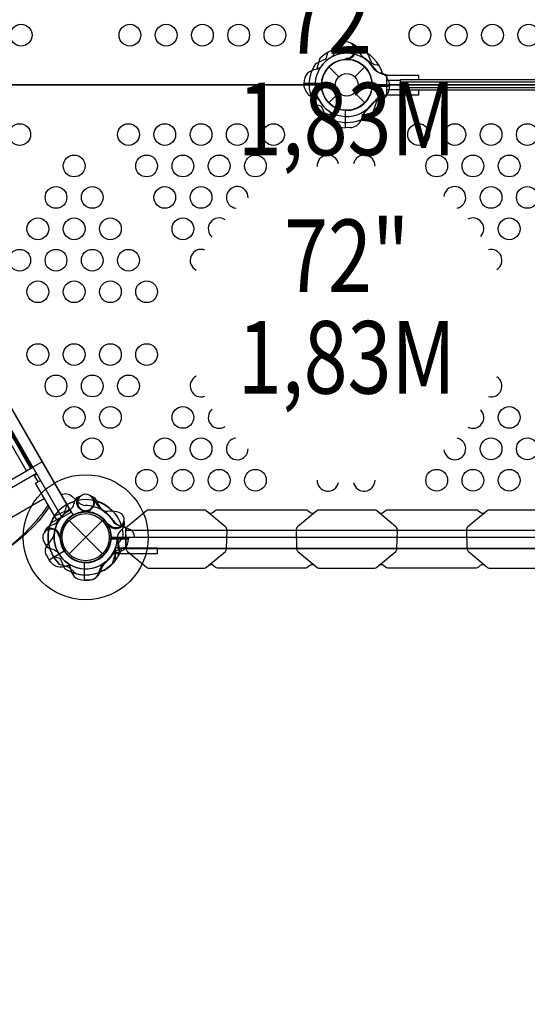
# Model space of a CAD drawing. Extents: x -160 to 403, y -226 to 287.
# Drawn here: x 130 to 165, y 4 to 72 of the extents above; entities that cross this region are included whole.
import ezdxf
from ezdxf.enums import TextEntityAlignment as Align

# ---------------------------------------------------------------- set-up
doc = ezdxf.new("R2010")
doc.units = 0
doc.header["$LTSCALE"] = 500
doc.header["$MEASUREMENT"] = 0
doc.layers.add('L1', color=30, linetype='CONTINUOUS')
doc.layers.add('PW_STRUCTURE', color=140, linetype='CONTINUOUS')
doc.styles.add('PW-DIMS', font='arial.ttf', dxfattribs={"width": 0.8, "height": 6})

msp = doc.modelspace()

# ---------------------------------------------------------------- linework, layer by layer
at = {"layer": 'PW_STRUCTURE'}
for p, q in [((153.136, 69.656, 188), (153.198, 69.487, 188)), ((152.488, 68.932, 188), (152.405, 68.966, 188)), ((151.116, 68.414), (151.801, 67.729)), ((152.906, 67.729), (153.591, 68.414)), ((149.399, 67.177, 72), (149.396, 67.257, 72)), ((149.396, 67.257, 72), (150.596, 67.257, 72)), ((151.116, 65.939), (151.801, 66.624)), ((152.906, 66.624), (153.591, 65.939)), ((155.312, 67.097, 72), (154.112, 67.097, 72)), ((155.309, 67.177, 72), (155.312, 67.097, 72)), ((152.274, 64.219, 188), (152.274, 65.419, 188)), ((152.604, 64.231, 188), (152.274, 64.219, 188)), ((118.554, 61.519, 48), (130.554, 40.735, 48)), ((131.355, 41.193, 48), (130.706, 40.818, 48)), ((130.954, 40.387, 48), (69.901, 5.138, 48)), ((71.099, 3.81, 48), (131.504, 38.685, 48)), ((135.136, 38.479, 72), (135.198, 38.31, 72)), ((134.488, 37.755, 72), (134.405, 37.789, 72)), ((131.874, 36.782, 72), (132.044, 36.844, 72)), ((133.205, 37.149), (135.503, 34.851)), ((133.205, 34.851), (135.503, 37.149)), ((137.104, 36.653, 72), (137.16, 36.653, 72)), ((132.599, 36.134, 72), (132.565, 36.051, 72)), ((137.309, 36, 72), (137.312, 35.92, 72)), ((137.312, 35.92, 72), (136.112, 35.92, 72)), ((137.104, 35.347, 72), (137.138, 35.347, 72)), ((134.274, 33.042, 72), (134.274, 34.242, 72)), ((134.604, 33.054, 72), (134.274, 33.042, 72))]:
    msp.add_line(p, q, dxfattribs=at)
at = {"layer": 'PW_STRUCTURE', "linetype": 'Continuous'}
for p, q in [((154.847, 67.919, 188), (155.055, 67.891, 188)), ((155.104, 67.83, 188), (155.104, 66.524, 188)), ((155.055, 66.463, 188), (154.847, 66.433, 188)), ((136.847, 36.742, 72), (137.055, 36.714, 72)), ((137.104, 36.653, 72), (137.104, 35.347, 72)), ((137.055, 35.286, 72), (136.847, 35.256, 72))]:
    msp.add_line(p, q, dxfattribs=at)
at = {"layer": 'PW_STRUCTURE', "elevation": 72}
for points in [[(118.104, 67.177), (150.604, 67.177, -1), (154.104, 67.177), (186.604, 67.177, -0.267949), (187.479, 68.692), (171.229, 96.838, -0.57735), (168.604, 98.354), (136.104, 98.354, -0.57735), (133.479, 96.838), (117.229, 68.692, -0.267949)], [(186.604, 67.177), (154.104, 67.177, -1), (150.604, 67.177), (118.104, 67.177, -0.267949), (117.229, 65.661), (133.479, 37.516, -0.57735), (136.104, 36), (168.604, 36, -0.57735), (171.229, 37.516), (187.479, 65.661, -0.267949)], [(142.678, 33.936), (143.984, 35.025, 0.192472), (144.064, 35.202), (144.1, 36.489, 0.22502), (143.996, 36.713), (142.671, 37.817, 0.18215), (142.523, 37.873), (138.686, 37.873, 0.147521), (138.536, 37.817), (137.205, 36.706, 0.203539), (137.108, 36.489), (137.142, 35.213, 0.188471), (137.239, 35.011), (138.535, 33.93, 0.148069), (138.685, 33.874), (142.521, 33.874, 0.15389)], [(154.429, 33.936), (155.735, 35.025, 0.192472), (155.815, 35.202), (155.851, 36.489, 0.22502), (155.747, 36.713), (154.422, 37.817, 0.18215), (154.273, 37.873), (150.437, 37.873, 0.147521), (150.286, 37.817), (148.956, 36.706, 0.203539), (148.859, 36.489), (148.892, 35.213, 0.188471), (148.99, 35.011), (150.286, 33.93, 0.148069), (150.436, 33.874), (154.272, 33.874, 0.15389)], [(166.178, 33.936), (167.484, 35.025, 0.192472), (167.564, 35.202), (167.6, 36.489, 0.22502), (167.496, 36.713), (166.172, 37.817, 0.18215), (166.023, 37.873), (162.186, 37.873, 0.147521), (162.036, 37.817), (160.705, 36.706, 0.203539), (160.608, 36.489), (160.642, 35.213, 0.188471), (160.739, 35.011), (162.036, 33.93, 0.148069), (162.185, 33.874), (166.021, 33.874, 0.15389)]]:
    msp.add_lwpolyline(points, format="xyb", close=True, dxfattribs=at)
at = {"layer": 'PW_STRUCTURE'}
for points, elevation in [([(151.998, 70.012), (151.878, 69.97, 0.190943), (151.581, 69.649, -0.090979), (151.426, 69.234, -0.042578), (151.295, 69.081)], 188), ([(152.825, 69.969, 0.052923), (152.709, 70.013, 0.052923)], 188), ([(151.03, 69.405), (150.964, 69.114, -0.210452), (150.801, 68.894), (150.21, 68.634)], 188), ([(154.582, 68.501), (154.291, 68.567, -0.210452), (154.071, 68.73), (153.811, 69.321)], 72), ([(152.432, 69.02, -0.012085), (152.191, 68.919)], 188), ([(150.56, 68.413, -0.097152), (150.243, 68.234, 0.135539), (149.649, 67.982, 0.166891), (149.396, 67.277)], 72), ([(155.189, 67.533), (155.147, 67.652, 0.190943), (154.826, 67.95, -0.090979), (154.411, 68.105, -0.042578), (154.258, 68.235)], 72), ([(154.163, 67.177, -0.008117), (154.096, 67.339)], 72), ([(149.518, 66.821), (149.561, 66.701, 0.190943), (149.882, 66.404, -0.090979), (150.297, 66.249, -0.042578), (150.45, 66.118)], 72), ([(150.545, 67.177, -0.008117), (150.611, 67.015)], 72), ([(154.147, 65.94, -0.097152), (154.465, 66.119, 0.135539), (155.059, 66.371, 0.166891), (155.312, 67.077)], 72), ([(150.126, 65.853), (150.417, 65.787, -0.210452), (150.637, 65.624), (150.897, 65.033)], 72), ([(151.117, 65.383, -0.097152), (151.296, 65.066, 0.135539), (151.548, 64.472, 0.166891), (152.253, 64.219)], 188), ([(132.666, 38.922), (132.674, 38.926, -0.342667), (133.392, 38.827), (133.882, 38.383, 0.14748), (134.313, 38.178)], 48), ([(133.998, 38.835), (133.878, 38.793, 0.190943), (133.581, 38.472, -0.090979), (133.426, 38.057, -0.042578), (133.295, 37.904)], 72), ([(134.825, 38.792, 0.052923), (134.709, 38.836, 0.052923)], 72), ([(131.846, 38.094, -0.229824), (123.842, 33.472), (123.5, 34.064)], 48), ([(131.768, 38.229, -0.086928), (128.696, 35.056)], 48), ([(133.03, 38.228), (132.964, 37.937, -0.210452), (132.801, 37.717), (132.21, 37.457)], 72), ([(134.432, 37.843, -0.012085), (134.191, 37.742)], 72), ([(135.495, 37.856, 0.039335), (135.867, 37.798, -0.10633), (136.474, 37.765, -0.722992), (136.721, 36.719, -0.35423), (136.002, 36.834, -0.049967), (135.797, 36.99, -0.049967)], 48), ([(150.15, 37.703, -0.339508), (149.809, 37.703), (149.672, 37.817, 0.18215), (149.523, 37.873), (143.433, 37.873, 0.147521), (143.283, 37.817), (143.147, 37.703, -0.342319), (142.809, 37.703)], 72), ([(161.891, 37.696, -0.328047), (161.56, 37.703), (161.423, 37.817, 0.18215), (161.274, 37.873), (155.184, 37.873, 0.147521), (155.034, 37.817), (154.897, 37.703, -0.342319), (154.559, 37.703)], 72), ([(135.923, 36.887, 0.008694), (135.944, 36.731)], 48), ([(136.985, 37.122), (137.011, 36.985, -0.190943), (136.881, 36.566, 0.090979), (136.6, 36.225, 0.042578), (136.532, 36.035, 0.042578)], 48), ([(131.562, 36.472, 0.052923), (131.518, 36.355, 0.052923)], 72), ([(131.829, 35.604, 0.130272), (132.187, 36.225, 0.130272)], 48), ([(132.511, 36.079, -0.012085), (132.611, 35.838)], 72), ([(136.946, 35.967), (136.727, 35.764, 0.210452), (136.618, 35.513), (136.687, 34.872)], 48), ([(131.518, 35.644), (131.561, 35.524, 0.190943), (131.882, 35.227, -0.090979), (132.297, 35.072, -0.042578), (132.45, 34.941)], 72), ([(131.832, 34.452), (131.667, 34.737, -0.369477), (131.829, 35.604)], 48), ([(136.147, 34.763, -0.097152), (136.465, 34.943, 0.135539), (137.059, 35.195, 0.166891), (137.312, 35.9)], 72), ([(132.126, 34.676), (132.417, 34.61, -0.210452), (132.637, 34.447), (132.897, 33.856)], 72), ([(133.419, 34.032, 0.097152), (133.054, 34.029, -0.135539), (132.414, 33.95, -0.166891), (131.842, 34.434)], 48), ([(133.117, 34.206, -0.097152), (133.296, 33.889, 0.135539), (133.548, 33.295, 0.166891), (134.253, 33.042)], 72), ([(150.15, 34.044, 0.337435), (149.809, 34.044), (149.679, 33.936, -0.15389), (149.522, 33.874), (143.432, 33.874, -0.148069), (143.283, 33.93), (143.147, 34.044, 0.340295), (142.808, 34.044)], 72), ([(161.892, 34.051, 0.326527), (161.559, 34.044), (161.43, 33.936, -0.15389), (161.273, 33.874), (155.183, 33.874, -0.148069), (155.033, 33.93), (154.898, 34.044, 0.340295), (154.559, 34.044)], 72)]:
    msp.add_lwpolyline(points, format="xyb", dxfattribs=dict(at, elevation=elevation))
for points, elevation in [([(150.508, 68.997), (150.267, 68.243)], 72), ([(152.405, 68.966), (152.356, 68.986)], 188), ([(150.607, 67.277), (149.396, 67.277)], 72), ([(149.396, 67.257), (150.606, 67.257)], 72), ([(155.1, 67.852), (157.307, 67.852), (157.307, 67.552)], 188), ([(156.054, 67.477), (155.104, 67.477)], 188), ([(180.054, 67.362), (156.054, 67.362)], 188), ([(154.101, 67.077), (155.312, 67.077)], 72), ([(155.312, 67.097), (154.102, 67.097)], 72), ([(157.307, 66.802), (157.307, 66.475), (155.08, 66.475)], 188), ([(155.104, 66.855), (156.054, 66.855)], 188), ([(156.054, 66.992), (180.054, 66.992)], 188), ([(154.199, 65.357), (154.441, 66.111)], 72), ([(150.534, 65.331), (151.288, 65.09)], 188), ([(152.253, 65.43), (152.253, 64.219)], 188), ([(152.274, 64.219), (152.274, 65.429)], 188), ([(130.265, 40.567), (118.265, 61.352)], 48), ([(130.634, 40.78), (118.634, 61.565)], 48), ([(122.625, 35.579), (122.375, 36.012), (130.704, 40.821)], 48), ([(131.078, 39.828), (130.829, 40.258), (130.979, 40.344)], 48), ([(132.685, 37.389), (132.361, 37.201), (130.903, 39.727), (131.227, 39.914)], 48), ([(132.686, 37.389), (131.947, 36.962)], 48), ([(134.405, 37.789), (134.356, 37.81)], 72), ([(132.565, 36.051), (132.544, 36.002)], 72), ([(137.108, 36.49), (167.6, 36.489)], 72), ([(136.101, 35.9), (137.312, 35.9)], 72), ([(137.312, 35.92), (136.102, 35.92)], 72), ([(131.832, 34.452), (132.88, 35.057)], 48), ([(132.891, 35.039), (131.842, 34.434)], 48), ([(136.199, 34.18), (136.441, 34.934)], 72), ([(136.7, 34.875), (137.402, 34.875)], 72), ([(137.141, 35.25), (136.845, 35.25)], 72), ([(137.142, 35.214), (167.565, 35.213)], 72), ([(132.534, 34.154), (133.288, 33.913)], 72), ([(133.665, 33.501), (133.079, 34.033)], 48), ([(134.253, 34.253), (134.253, 33.042)], 72), ([(134.274, 33.042), (134.274, 34.252)], 72)]:
    msp.add_lwpolyline(points, dxfattribs=dict(at, elevation=elevation))
for points, elevation in [([(180.054, 67.552), (180.054, 66.802), (156.054, 66.802), (156.054, 67.552)], 188), ([(116.703, 65.071), (132.703, 37.358), (133.352, 37.733), (117.352, 65.446)], 48)]:
    msp.add_lwpolyline(points, close=True, dxfattribs=dict(at, elevation=elevation))
at = {"layer": 'PW_STRUCTURE', "extrusion": (1.22461e-16, -4.44089e-16, -1)}
for points in [[(-134.01, 38.84), (-133.878, 38.793, -0.190943), (-133.581, 38.472, 0.090979), (-133.426, 38.057, 0.042578), (-133.295, 37.904, 0.042578)], [(-135.391, 37.916, 0.039335), (-135.154, 38.209, -0.10633), (-134.823, 38.718, -0.722992), (-133.792, 38.41, -0.35423), (-134.252, 37.844, -0.049967), (-134.49, 37.745, -0.049967)], [(-133.03, 38.228), (-132.964, 37.937, 0.210452), (-132.801, 37.717), (-132.21, 37.457)], [(-134.337, 37.802, 0.008694), (-134.191, 37.742)], [(-137.728, 36), (-137.728, 36.008, -0.342667), (-137.283, 36.581), (-136.654, 36.783, 0.14748), (-136.261, 37.054)], [(-133.117, 34.206, 0.097152), (-133.296, 33.889, -0.135539), (-133.548, 33.295, -0.166891), (-134.253, 33.042)], [(-135.274, 33.615, 0.130272), (-135.632, 34.236, 0.130272)], [(-134.274, 33.042), (-134.604, 33.042, -0.369477), (-135.274, 33.615)]]:
    msp.add_lwpolyline(points, format="xyb", dxfattribs=at)
at = {"layer": 'PW_STRUCTURE'}
for points in [[(136.599, 36), (168.098, 36)], [(136.599, 35.255), (136.599, 36)], [(136.599, 35.255), (168.098, 35.255)]]:
    msp.add_lwpolyline(points, dxfattribs=at)
at = {"layer": 'PW_STRUCTURE', "extrusion": (1.22461e-16, -4.44089e-16, -1)}
msp.add_lwpolyline([(-136.391, 34.875), (-139.307, 34.875), (-139.307, 35.25), (-136.391, 35.25)], close=True, dxfattribs=at)
for points in [[(-136.391, 35.25), (-136.391, 34.397)], [(-132.534, 34.154), (-133.288, 33.913)], [(-134.253, 34.253), (-134.253, 33.042)], [(-134.274, 33.042), (-134.274, 34.252)]]:
    msp.add_lwpolyline(points, dxfattribs=at)
at = {"layer": 'PW_STRUCTURE'}
for centre, radius in [((129.902, 70.603, 72), 0.75), ((137.402, 70.603, 72), 0.75), ((139.902, 70.603, 72), 0.75), ((142.402, 70.603, 72), 0.75), ((144.902, 70.603, 72), 0.75), ((147.402, 70.603, 72), 0.75), ((157.402, 70.603, 72), 0.75), ((159.902, 70.603, 72), 0.75), ((162.402, 70.603, 72), 0.75), ((164.902, 70.603, 72), 0.75), ((152.354, 67.177), 1.75), ((152.354, 67.177), 0.781), ((129.806, 63.751, 72), 0.75), ((137.306, 63.751, 72), 0.75), ((139.806, 63.751, 72), 0.75), ((142.306, 63.751, 72), 0.75), ((144.806, 63.751, 72), 0.75), ((147.306, 63.751, 72), 0.75), ((157.306, 63.751, 72), 0.75), ((159.806, 63.751, 72), 0.75), ((162.306, 63.751, 72), 0.75), ((164.806, 63.751, 72), 0.75), ((133.556, 61.585, 72), 0.75), ((138.556, 61.585, 72), 0.75), ((141.056, 61.585, 72), 0.75), ((143.556, 61.585, 72), 0.75), ((146.056, 61.585, 72), 0.75), ((158.556, 61.585, 72), 0.75), ((161.056, 61.585, 72), 0.75), ((163.556, 61.585, 72), 0.75), ((132.306, 59.419, 72), 0.75), ((134.806, 59.419, 72), 0.75), ((139.806, 59.419, 72), 0.75), ((142.306, 59.419, 72), 0.75), ((162.306, 59.419, 72), 0.75), ((164.806, 59.419, 72), 0.75), ((131.056, 57.253, 72), 0.75), ((133.556, 57.253, 72), 0.75), ((136.056, 57.253, 72), 0.75), ((141.056, 57.253, 72), 0.75), ((163.556, 57.253, 72), 0.75), ((129.806, 55.087, 72), 0.75), ((132.306, 55.087, 72), 0.75), ((134.806, 55.087, 72), 0.75), ((137.306, 55.087, 72), 0.75), ((131.056, 52.921, 72), 0.75), ((133.556, 52.921, 72), 0.75), ((136.056, 52.921, 72), 0.75), ((138.556, 52.921, 72), 0.75), ((131.056, 48.589, 72), 0.75), ((133.556, 48.589, 72), 0.75), ((136.056, 48.589, 72), 0.75), ((138.556, 48.589, 72), 0.75), ((132.306, 46.423, 72), 0.75), ((134.806, 46.423, 72), 0.75), ((137.306, 46.423, 72), 0.75), ((133.556, 44.257, 72), 0.75), ((136.056, 44.257, 72), 0.75), ((141.056, 44.257, 72), 0.75), ((163.556, 44.257, 72), 0.75), ((134.806, 42.091, 72), 0.75), ((139.806, 42.091, 72), 0.75), ((142.306, 42.091, 72), 0.75), ((162.306, 42.091, 72), 0.75), ((164.806, 42.091, 72), 0.75), ((134.354, 36, 148), 4.308), ((138.556, 39.925, 72), 0.75), ((141.056, 39.925, 72), 0.75), ((143.556, 39.925, 72), 0.75), ((146.056, 39.925, 72), 0.75), ((158.556, 39.925, 72), 0.75), ((161.056, 39.925, 72), 0.75), ((163.556, 39.925, 72), 0.75), ((134.354, 36), 1.75), ((134.354, 36, 148), 1.743), ((134.354, 36), 1.625)]:
    msp.add_circle(centre, radius, dxfattribs=at)
for centre, radius, start, end in [((152.354, 69.577, 188), 0.562, 278.03096, 129.2698), ((152.354, 69.577, 188), 0.613, 274.81786, 39.70902), ((152.525, 69.358, 188), 0.68, 25.98237, 63.7595), ((152.354, 67.177, 72), 2.592, 55.806, 135.40037), ((152.354, 67.177, 72), 2.179, 29.07154, 145.41718), ((152.354, 67.177, 188), 2.592, 107.33085, 120.72307), ((152.354, 67.177, 188), 2.602, 16.57777, 72.52024), ((154.037, 69.793, 188), 0.893, 200.02325, 235.48848), ((152.354, 67.177, 188), 2.592, 145.806, 225.40037), ((152.354, 67.177, 188), 2.179, 119.07154, 235.41718), ((152.354, 67.177, 188), 1.75, 95.32457, 266.71095), ((152.354, 67.177, 72), 1.75, 5.32457, 176.71095), ((152.354, 67.177, 188), 1.76, 267.39475, 85.62642), ((151.992, 66.818, 188), 2.716, 33.98852, 55.48848), ((155.082, 68.902, 188), 1.01, 213.98852, 256.56117), ((152.354, 67.177, 72), 2.592, 17.33085, 30.72307), ((152.354, 67.177, 72), 1.76, 177.39475, 180), ((154.754, 67.177, 72), 0.562, 0, 39.2698), ((149.954, 67.177, 72), 0.562, 180, 219.2698), ((152.354, 67.177, 72), 1.75, 185.32457, 356.71095), ((152.354, 67.177, 72), 1.76, 357.39475, 0), ((152.354, 67.177, 72), 2.592, 197.33085, 210.72307), ((152.354, 67.177, 72), 2.179, 209.07154, 325.41718), ((152.354, 67.177, 188), 2.602, 292.5038, 343.37911), ((152.354, 67.177, 188), 2.218, 307.63279, 328.46596), ((155.225, 65.241, 188), 1.25, 107.60246, 141.6563), ((152.354, 67.177, 72), 2.592, 235.806, 315.40037), ((154.687, 64.455, 188), 1.375, 135.38921, 167.2646), ((152.559, 65.08, 188), 0.85, 273, 337.73429), ((151.056, 61.585, 72), 0.75, 11.6165, 182.04877), ((153.556, 61.585, 72), 0.75, 358.98205, 168.03375), ((144.806, 59.419, 72), 0.75, 358.3984, 263.69759), ((159.806, 59.419, 72), 0.75, 282.66666, 175.96614), ((143.556, 57.253, 72), 0.75, 56.13911, 230.92649), ((161.056, 57.253, 72), 0.75, 315.35866, 118.18027), ((142.306, 55.087, 72), 0.75, 68.98021, 244.33232), ((162.306, 55.087, 72), 0.75, 302.71196, 104.37881), ((142.306, 46.423, 72), 0.75, 115.8994, 290.70087), ((162.306, 46.423, 72), 0.75, 255.9484, 57.04861), ((143.556, 44.257, 72), 0.75, 129.44875, 303.40923), ((161.056, 44.257, 72), 0.75, 242.28193, 44.2558), ((144.806, 42.091, 72), 0.75, 96.94802, 0.89659), ((159.806, 42.091, 72), 0.75, 184.69015, 76.73635), ((151.056, 39.925, 72), 0.75, 178.98205, 347.68298), ((153.556, 39.925, 72), 0.75, 192.14995, 0.00084), ((134.354, 38.4, 72), 0.562, 278.03096, 129.2698), ((134.354, 38.4, 72), 0.613, 274.81786, 39.70902), ((134.525, 38.181, 72), 0.68, 25.98237, 63.7595), ((134.354, 36, 72), 2.602, 120, 162.52024), ((134.354, 36, 72), 2.592, 107.33085, 120.72307), ((134.354, 36, 48), 2.592, 44.33311, 103.83155), ((134.354, 36, 48), 2.179, 58.41978, 91.07606), ((134.354, 36, 72), 2.602, 16.57777, 72.52024), ((136.037, 38.616, 72), 0.893, 200.02325, 235.48848), ((134.354, 36, 72), 2.592, 145.806, 225.40037), ((134.354, 36, 72), 2.179, 119.07154, 235.41718), ((134.354, 36, 48), 2.179, 140.77945, 174.07145), ((134.712, 35.638, 72), 2.716, 123.98852, 145.48848), ((134.354, 36, 72), 1.76, 120, 175.62642), ((134.354, 36, 48), 1.75, 34.46796, 212.60796), ((134.354, 36, 72), 1.75, 95.32457, 266.71095), ((132.629, 38.728, 72), 1.01, 303.98852, 307.37355), ((134.354, 36, 72), 1.76, 267.39475, 85.62642), ((133.992, 35.642, 72), 2.716, 33.98852, 55.48848), ((132.172, 36.171, 72), 0.68, 115.98237, 153.7595), ((134.354, 36, 48), 2.592, 158.2047, 189.47033), ((131.738, 37.683, 72), 0.893, 290.02325, 325.48848), ((134.354, 36, 48), 1.75, 213.28905, 24.67543), ((136.432, 37.2, 48), 0.613, 214.44768, 340.20494), ((137.082, 37.725, 72), 1.01, 213.98852, 256.56117), ((131.954, 36, 72), 0.562, 8.03096, 219.2698), ((131.954, 36, 72), 0.613, 4.81786, 129.70902), ((134.354, 36, 48), 2.179, 244.58282, 0.92846), ((134.354, 36, 72), 1.76, 357.39475, 0), ((134.354, 36, 48), 2.592, 359.27693, 12.66915), ((134.354, 36, 72), 1.75, 185.32457, 356.71095), ((134.354, 36, 72), 2.592, 197.33085, 210.72307), ((134.354, 36, 72), 2.179, 209.07154, 325.41718), ((134.354, 36, 48), 2.592, 254.59963, 334.194), ((134.354, 36, 72), 2.602, 292.5038, 343.37911), ((134.354, 36, 72), 2.218, 307.63279, 328.46596), ((137.225, 34.064, 72), 1.25, 107.60246, 141.6563), ((134.354, 36, 72), 2.592, 235.806, 315.40037), ((136.687, 33.278, 72), 1.375, 135.38921, 167.2646), ((134.559, 33.903, 72), 0.85, 273, 337.73429)]:
    msp.add_arc(centre, radius, start, end, dxfattribs=at)
at = {"layer": 'PW_STRUCTURE', "linetype": 'Continuous'}
for centre, start, end in [((155.041, 67.83, 188), 360, 77), ((155.041, 66.524, 188), 283, 0), ((137.041, 36.653, 72), 360, 77), ((137.041, 35.347, 72), 283, 0)]:
    msp.add_arc(centre, 0.0625, start, end, dxfattribs=at)
at = {"layer": 'PW_STRUCTURE', "extrusion": (1.22461e-16, -4.44089e-16, -1)}
for centre, radius, start, end in [((-134.354, 38.4), 0.613, 274.44768, 40.20494), ((-134.354, 36), 2.592, 59.27693, 72.66915), ((-134.354, 36), 2.592, 104.33311, 163.83155), ((-134.354, 36), 2.592, 314.59963, 34.194), ((-134.354, 36), 2.179, 304.58282, 60.92846), ((-134.354, 36), 1.75, 273.28905, 84.67543), ((-134.354, 36), 1.75, 94.46796, 272.60796), ((-134.354, 36), 2.179, 118.41978, 151.07606), ((-134.354, 36), 2.179, 200.77945, 234.07145), ((-134.354, 36), 2.592, 218.2047, 249.47033)]:
    msp.add_arc(centre, radius, start, end, dxfattribs=at)

# ---------------------------------------------------------------- texts
at = {"layer": 'L1', "style": 'PW-DIMS', "width": 0.8}
for s, p in [('72"', (152.354, 71.177, 48)), ('1,83M', (152.354, 64.177, 48)), ('72"', (152.354, 54.751, 72)), ('1,83M', (152.354, 47.751, 72))]:
    msp.add_text(s, height=5, dxfattribs=at).set_placement(p, align=Align.MIDDLE)

doc.saveas('drawing.dxf')
